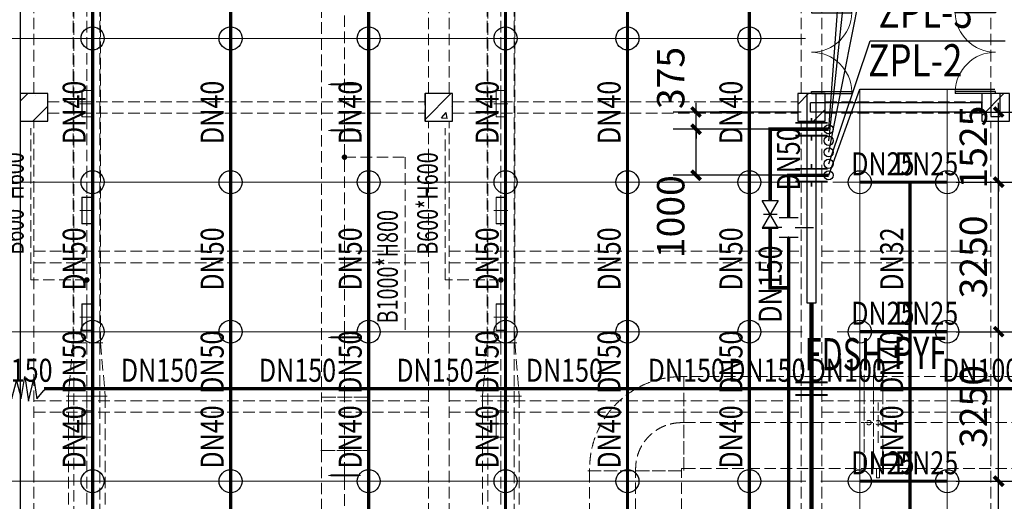
# Model space of a CAD drawing. Units: millimetres. Extents: x -1878335 to 5146870, y -284286 to 2107906.
# Drawn here: x 3208544 to 3229943, y 372453 to 382923 of the extents above; entities that cross this region are included whole.
import ezdxf

# ---------------------------------------------------------------- set-up
doc = ezdxf.new("R2010")
doc.units = ezdxf.units.MM
doc.header["$LTSCALE"] = 1000
for name, pattern in [('ACAD_ISO02W100', [15, 12, -3]), ('CENTER2', [1.1400000000000001, 0.75, -0.13, 0.13, -0.13]), ('DASH', [0.35, 0.25, -0.1]), ('DOTE', [2.4200000000000004, 2, -0.2, 0.02, -0.2]), ('线型3', [750, 500, -250])]:
    doc.linetypes.add(name, pattern=pattern)
for name, color, linetype, lineweight in [('BEAM-DASH', 4, '线型3', 25), ('COLU', 7, 'Continuous', 40), ('DOTE', 8, 'DOTE', 9)]:
    doc.layers.add(name, color=color, linetype=linetype, lineweight=lineweight)
for name, color, linetype in [('DIM_LEAD', 3, 'Continuous'), ('DIM_喷淋', 3, 'Continuous'), ('DIM_废水', 3, 'Continuous'), ('DIM_通气', 3, 'Continuous'), ('DOOR_FIRE', 4, 'Continuous'), ('DUCT-回风中心线', 5, 'CENTER2'), ('DUCT-回风法兰', 2, 'Continuous'), ('DUCT-回风管', 4, 'Continuous'), ('DUCT-回风管端线', 2, 'Continuous'), ('DUCT-排烟中心线', 5, 'CENTER2'), ('DUCT-排烟法兰', 4, 'Continuous'), ('DUCT-排烟管', 2, 'Continuous'), ('DUCT-排烟管端线', 4, 'Continuous'), ('DUCT-送风中心线', 5, 'CENTER2'), ('DUCT-送风法兰', 2, 'Continuous'), ('DUCT-送风管', 6, 'Continuous'), ('DUCT-送风管端线', 2, 'Continuous'), ('EQUIP_喷头', 7, 'Continuous'), ('H-风口标注', 3, 'Continuous'), ('JY', 7, 'Continuous'), ('JYHF', 4, 'ACAD_ISO02W100'), ('JYSF', 6, 'Continuous'), ('PIPE-喷淋', 6, 'Continuous'), ('PIPE-废水', 31, 'DASH'), ('TEXT_喷淋', 7, 'Continuous'), ('TEXT_废水', 7, 'Continuous'), ('TH_TEXT', 7, 'Continuous'), ('VALVE_喷淋', 7, 'Continuous'), ('VALVE_废水', 7, 'Continuous'), ('VPIPE-喷淋', 6, 'Continuous'), ('VPIPE-废水', 31, 'Continuous'), ('VPIPE-通气', 3, 'Continuous'), ('WALL', 7, 'Continuous'), ('屋面', 133, 'Continuous')]:
    doc.layers.add(name, color=color, linetype=linetype)
doc.layers.add('喷淋定线', color=1, linetype='Continuous', lineweight=5, plot=False)
doc.styles.add('_TCH_DIM', font='SIMPLEX', dxfattribs={"bigfont": 'GBCBIG'})
doc.styles.add('_TCH_DIM_T3', font='SIMPLEX', dxfattribs={"width": 0.7058823529411765, "bigfont": 'GBCBIG'})
doc.styles.add('_TWT_PIPEDN', font='SIMPLEX', dxfattribs={"width": 0.8, "height": 2.5, "bigfont": 'HZTXT'})
doc.styles.add('_TWT_SERIAL', font='SIMPLEX', dxfattribs={"width": 0.8, "height": 3.5, "bigfont": 'HZTXT'})
doc.styles.add('WZ', font='tssdeng.shx', dxfattribs={"width": 0.4, "bigfont": '@gbcbig.shx'})
doc.dimstyles.new('_TWT_ARCH&&200', dxfattribs={"dimtxt": 595, "dimasz": 200, "dimexe": 500, "dimexo": 600, "dimgap": 252.5, "dimtad": 1, "dimdec": 0, "dimzin": 0, "dimdsep": 46, "dimtxsty": '_TCH_DIM_T3', "dimblk": 'ARCHTICK', "dimcen": 0.09, "dimclrt": 7, "dimazin": 2, "dimtfac": 1, "dimtdec": 0, "dimtix": 1, "dimtmove": 2, "dimatfit": 3, "dimfxl": 200, "dimtolj": 1, "dimtzin": 0, "dimarcsym": 0})

# ---------------------------------------------------------------- blocks, each defined once
blk = doc.blocks.new('2flt0926')
at = {"layer": 'BEAM-DASH', "color": 8, "linetype": 'DASH', "lineweight": 5}
for p, q in [((1041193.438588959, -1574315.994107469), (1041193.446401459, -1563115.994107469)), ((1041493.438588959, -1574315.994107469), (1041493.446401459, -1563115.994107469)), ((1050068.438588959, -1574315.998013719), (1050068.446401459, -1563116.001919969)), ((1050518.438588959, -1574315.998013719), (1050518.446401459, -1563116.001919969)), ((1058168.438588959, -1574316.001919969), (1058168.446401459, -1563116.001919969)), ((1058618.438588959, -1574316.001919969), (1058618.446401459, -1563116.001919969)), ((1062293.438588959, -1574316.005826219), (1062293.446401459, -1563116.005826219)), ((1041793.438588959, -1574490.994107469), (1049993.438588959, -1574490.998013719)), ((1050593.438588959, -1574490.998013719), (1058093.438588959, -1574491.001919969)), ((1058693.438588959, -1574491.001919969), (1062093.438588959, -1574491.005826219)), ((1041793.438588959, -1574740.994107469), (1049993.438588959, -1574740.998013719)), ((1050593.438588959, -1574740.998013719), (1058093.438588959, -1574741.001919969)), ((1058693.438588959, -1574741.001919969), (1062093.438588959, -1574741.005826219)), ((1041193.430776459, -1587315.994107469), (1041193.438588959, -1574915.994107469)), ((1041493.430776459, -1587315.994107469), (1041493.438588959, -1574915.994107469)), ((1050068.430776459, -1587315.998013719), (1050068.438588959, -1574915.998013719)), ((1050518.430776459, -1587315.998013719), (1050518.438588959, -1574915.998013719)), ((1058168.415151459, -1587316.053677781), (1058168.438588959, -1574916.001919969)), ((1058618.415151459, -1587316.053677781), (1058618.438588959, -1574916.001919969)), ((1062293.415151459, -1587316.046841844), (1062293.438588959, -1574916.005826219)), ((1041493.430776459, -1577740.994107469), (1050068.430776459, -1577740.998013719)), ((1050518.430776459, -1577740.998013719), (1058168.430776459, -1577741.001919969)), ((1058618.430776459, -1577741.001919969), (1062293.438588959, -1577741.005826219)), ((1041493.430776459, -1577990.994107469), (1050068.430776459, -1577990.998013719)), ((1050518.430776459, -1577990.998013719), (1058168.430776459, -1577991.001919969)), ((1058618.430776459, -1577991.001919969), (1062293.438588959, -1577991.005826219)), ((1041493.430776459, -1580990.994107469), (1050068.430776459, -1580990.998013719)), ((1050518.430776459, -1580990.998013719), (1058168.430776459, -1580991.001919969)), ((1058618.430776459, -1580991.001919969), (1062293.430776459, -1580991.005826219)), ((1041493.430776459, -1581240.994107469), (1050068.430776459, -1581240.998013719)), ((1050518.430776459, -1581240.998013719), (1058168.430776459, -1581241.001919969)), ((1058618.430776459, -1581241.001919969), (1062293.430776459, -1581241.005826219))]:
    blk.add_line(p, q, dxfattribs=at)
for points in [[(1041793.438588959, -1574915.994107469), (1041793.438588959, -1574315.994107469), (1041193.438588959, -1574315.994107469), (1041193.438588959, -1574915.994107469)], [(1050593.438588959, -1574915.998013719), (1050593.438588959, -1574315.998013719), (1049993.438588959, -1574315.998013719), (1049993.438588959, -1574915.998013719)], [(1058693.438588959, -1574916.001919969), (1058693.438588959, -1574316.001919969), (1058093.438588959, -1574316.001919969), (1058093.438588959, -1574916.001919969)], [(1062693.438588959, -1574916.005826219), (1062693.438588959, -1574316.005826219), (1062093.438588959, -1574316.005826219), (1062093.438588959, -1574916.005826219)]]:
    blk.add_lwpolyline(points, close=True, dxfattribs=at)
blk = doc.blocks.new('2fntfg')
at = {"color": 8, "linetype": 'DASH', "lineweight": 5}
for p, q in [((4300546.834817525, 657447.3807474351, 2500), (4300546.834817525, 659447.3807474351, 2500)), ((4300746.834817525, 659447.3807474351, 2500), (4300546.834817525, 659447.3807474351, 2500)), ((4300746.834817525, 657447.3807474351, 2500), (4300746.834817525, 659447.3807474351, 2500)), ((4300747.034817525, 657447.3807474351, 2500), (4300747.034817525, 659447.3807474351, 2500)), ((4300947.034817525, 659447.3807474351, 2500), (4300747.034817525, 659447.3807474351, 2500)), ((4300947.034817525, 657447.3807474351, 2500), (4300947.034817525, 659447.3807474351, 2500)), ((4300847.034817525, 658009.8807474351, 2500), (4300847.034817525, 658884.8807474351, 2500)), ((4300559.334817525, 658447.3807474351, 2500), (4300734.334817525, 658447.3807474351, 2500)), ((4300546.834817525, 657447.3807474351, 2500), (4300746.834817525, 657447.3807474351, 2500)), ((4300747.034817525, 657447.3807474351, 2500), (4300947.034817525, 657447.3807474351, 2500)), ((4300813.834817525, 657247.3807474351, 2500), (4300813.834817525, 657447.3807474351, 2500)), ((4300880.234817525, 657447.3807474351, 2500), (4300880.234817525, 657247.3807474351, 2500)), ((4300880.234817525, 657247.3807474351, 2500), (4300813.834817525, 657247.3807474351, 2500))]:
    blk.add_line(p, q, dxfattribs=at)
for centre in [(4300646.834817525, 658447.3807474351, 2500), (4300847.034817525, 658447.3807474351, 2500)]:
    blk.add_ellipse(centre, major_axis=(-35.35533905938961, 35.35533905938963), ratio=0.9999999999964788, start_param=3.926990816989002, end_param=10.21017612416859, dxfattribs=at)
at = {"layer": 'DUCT-排烟中心线', "color": 8, "linetype": 'DASH', "lineweight": 5}
for p, q in [((4296578.484640583, 658447.3807474351), (4296628.484640583, 658447.3807474351)), ((4296628.684640584, 658447.3807474351), (4300546.634817525, 658447.3807474351)), ((4300947.234817525, 658447.3807474351), (4306997.309306973, 658447.3807474351)), ((4295578.484640583, 657397.3807474351), (4295578.484640583, 657447.3807474351)), ((4295578.484640583, 649199.5950611399), (4295578.484640583, 657397.1807474352))]:
    blk.add_line(p, q, dxfattribs=at)
blk.add_arc((4296578.484640583, 657447.3807474351), 1000, 90, 180, dxfattribs=at)
at = {"layer": 'DUCT-排烟法兰', "color": 8, "linetype": 'DASH', "lineweight": 5}
for p, q in [((4296628.584640583, 657407.3807474351), (4296628.584640583, 659487.3807474351)), ((4300546.734817525, 659487.3807474351), (4300546.734817525, 657407.3807474351)), ((4300746.934817526, 659487.3807474351), (4300746.934817526, 657407.3807474351)), ((4300947.134817525, 659487.3807474351), (4300947.134817525, 657407.3807474351)), ((4294538.484640583, 657397.2807474352), (4296618.484640583, 657397.2807474352))]:
    blk.add_line(p, q, dxfattribs=at)
at = {"layer": 'DUCT-排烟管', "color": 8, "linetype": 'DASH', "lineweight": 5}
for p, q in [((4296578.484640583, 659447.3807474351), (4296628.484640583, 659447.3807474351)), ((4300546.634817525, 659447.3807474351), (4296628.684640584, 659447.3807474351)), ((4306997.309306973, 659447.3807474351), (4300947.234817525, 659447.3807474351)), ((4294578.484640583, 657397.3807474351), (4294578.484640583, 657447.3807474351)), ((4294578.484640583, 657397.1807474352), (4294578.484640583, 649199.5950611399)), ((4296628.484640583, 657447.3807474351), (4296578.484640583, 657447.3807474351)), ((4296578.484640583, 657447.3807474351), (4296578.484640583, 657397.3807474351)), ((4296578.484640583, 649199.5950611399), (4296578.484640583, 657397.1807474352)), ((4296628.684640584, 657447.3807474351), (4300546.634817525, 657447.3807474351)), ((4300947.234817525, 657447.3807474351), (4306997.309306973, 657447.3807474351))]:
    blk.add_line(p, q, dxfattribs=at)
blk.add_arc((4296578.484640583, 657447.3807474351), 1999.999999999884, 90, 180, dxfattribs=at)
at = {"layer": 'DUCT-排烟管端线', "color": 8, "linetype": 'DASH', "lineweight": 5}
for p, q in [((4296628.484640583, 659447.3807474351), (4296628.484640583, 657447.3807474351)), ((4296628.684640584, 659447.3807474351), (4296628.684640584, 657447.3807474351)), ((4300546.634817525, 657447.3807474351), (4300546.634817525, 659447.3807474351)), ((4300546.834817525, 659447.3807474351), (4300546.834817525, 657447.3807474351)), ((4300746.834817525, 659447.3807474351), (4300746.834817525, 657447.3807474351)), ((4300747.034817525, 659447.3807474351), (4300747.034817525, 657447.3807474351)), ((4300947.034817525, 659447.3807474351), (4300947.034817525, 657447.3807474351)), ((4300947.234817525, 659447.3807474351), (4300947.234817525, 657447.3807474351)), ((4294578.484640583, 657397.3807474351), (4296578.484640583, 657397.3807474351)), ((4296578.484640583, 657397.1807474352), (4294578.484640583, 657397.1807474352))]:
    blk.add_line(p, q, dxfattribs=at)
at = {"layer": 'H-风口标注', "color": 8, "linetype": 'DASH', "lineweight": 5, "style": 'WZ', "width": 0.7}
for s, p in [('FDSH', (4299248.998192133, 659583.6469129189)), ('PYF', (4301184.252448391, 659615.9969894034))]:
    blk.add_text(s, height=700, dxfattribs=at).set_placement(p)
blk = doc.blocks.new('$DorLib2D$00000002')
for p, q in [((-0.5, -5.684341886080802e-17), (-0.5000000000000007, 0.4875)), ((-0.4750000000000007, 0.4875), (-0.5000000000000007, 0.4875)), ((-0.475, -2.842170943040401e-17), (-0.4750000000000007, 0.4875)), ((0.475, -2.842170943040401e-17), (0.4750000000000007, 0.4875)), ((0.4750000000000007, 0.4875), (0.5000000000000007, 0.4875)), ((0.5, -5.684341886080802e-17), (0.5000000000000007, 0.4875)), ((-0.5, -5.684341886080802e-17), (-0.475, -2.842170943040401e-17)), ((0.5, -5.684341886080802e-17), (0.475, -2.842170943040401e-17))]:
    blk.add_line(p, q)
at = {"lineweight": 13}
for centre, start, end in [((-0.4875, -4.263256414560601e-17), 0, 88.53071641864632), ((0.4875, -4.263256414560601e-17), 91.4692835813537, 180)]:
    blk.add_arc(centre, 0.4875, start, end, dxfattribs=at)
blk = doc.blocks.new('$DorLib2D$00000213')
at = {"color": 0, "linetype": 'DASH', "const_width": 0.02}
blk.add_lwpolyline([(0.5, 3.552713678800501e-15), (-0.5, 3.552713678800501e-15)], dxfattribs=at)
blk = doc.blocks.new('2fdt1023')
at = {"ltscale": 2}
for p, q in [((5086867.984752081, 665432.1072768564), (5087035.46473554, 665599.5872603143)), ((5087202.779237065, 665564.3602598187), (5087202.779237065, 665564.3602598187)), ((5095667.984752081, 665039.719121431), (5096227.848984716, 665599.5833540657)), ((5103767.984752081, 665361.5445283796), (5104006.019671516, 665599.5794478147)), ((5104310.053057314, 665539.0050834466), (5104310.053057314, 665539.0050834466)), ((5107767.984752081, 665118.9038412604), (5108248.656452386, 665599.5755415652)), ((5087142.571516726, 664999.5872603143), (5087467.984752081, 665325.0004956699)), ((5096235.478217192, 665314.4258395516), (5096235.478217192, 665314.4258395516)), ((5107789.421479791, 665396.4195261002), (5107789.421479791, 665396.4195261002)), ((5095673.768248918, 665271.4941765155), (5095673.768248918, 665271.4941765155)), ((5096029.836169817, 665076.1222853484), (5096126.254311271, 665191.0289518163)), ((5096149.889548384, 665061.4500140427), (5096126.764424682, 665186.8153838173)), ((5104113.126452703, 664999.5794478147), (5104367.984752081, 665254.4377471926)), ((5107934.683397256, 665135.026048867), (5107934.683397256, 665135.026048867)), ((5108018.431500623, 665114.5928383654), (5108018.431500623, 665114.5928383654)), ((5096029.836796358, 665076.1237323201), (5096149.38016013, 665065.6650431905)), ((5103825.836189535, 665055.5305416596), (5103825.836189535, 665055.5305416596))]:
    blk.add_line(p, q, dxfattribs=at)
at = {"layer": 'COLU', "color": 6, "lineweight": -3}
for points in [[(5087467.984752081, 664999.587260315), (5087467.984752081, 665599.587260315), (5086867.984752081, 665599.587260315), (5086867.984752081, 664999.587260315)], [(5096267.984752081, 664999.583354065), (5096267.984752081, 665599.583354065), (5095667.984752081, 665599.583354065), (5095667.984752081, 664999.583354065)], [(5104367.984752081, 664999.579447815), (5104367.984752081, 665599.579447815), (5103767.984752081, 665599.579447815), (5103767.984752081, 664999.579447815)], [(5108367.984752081, 664999.575541565), (5108367.984752081, 665599.575541565), (5107767.984752081, 665599.575541565), (5107767.984752081, 664999.575541565)]]:
    blk.add_lwpolyline(points, close=True, dxfattribs=at)
at = {"layer": 'WALL', "linetype": 'ByBlock'}
for p, q in [((5103967.953501714, 665599.5794470215), (5103967.953501713, 661049.5950604248)), ((5104167.953501725, 665599.5794470215), (5103967.953501714, 665599.5794470215)), ((5104167.953501725, 661049.5950604248), (5104167.953501725, 665599.5794470215)), ((5108167.95350172, 665599.5794476318), (5107967.953501732, 665599.5794476318)), ((5107967.953501732, 665599.5794476318), (5107967.953501719, 665099.5755414995)), ((5108167.953501719, 665099.5755414995), (5108167.95350172, 665599.5794476318)), ((5107767.984752081, 665399.5950728096), (5104042.627665146, 665399.5950728096)), ((5104042.627665146, 665199.5950728096), (5104042.627665146, 665399.5950728096)), ((5107767.984752081, 665199.5950728096), (5107767.984752081, 665399.5950728096)), ((5107767.984752081, 665199.5950728096), (5104042.627665146, 665199.5950728096)), ((5107967.953501719, 665099.5755414995), (5108167.953501719, 665099.5755414995)), ((5103967.953501713, 661049.5950604248), (5104167.953501725, 661049.5950604248))]:
    blk.add_line(p, q, dxfattribs=at)
at = {"layer": '屋面', "color": 7, "ltscale": 300}
blk.add_line((5086867.992564581, 677399.5950728096), (5086867.953502081, 614199.595072815), dxfattribs=at)
at = {"layer": 'DOOR_FIRE', "linetype": 'ByBlock', "zscale": 200, "rotation": 270}
for name, p, xscale, yscale in [('$DorLib2D$00000002', (5104067.953501719, 666499.5794473832), 1800, 1800), ('$DorLib2D$00000002', (5108067.953501719, 666499.5794473833), 1800, -1800), ('$DorLib2D$00000213', (5104067.953501719, 658799.5950603555), -4500, 4500)]:
    blk.add_blockref(name, p, dxfattribs=dict(at, xscale=xscale, yscale=yscale))
blk = doc.blocks.new('环境送风口-570-205-P')
at = {"layer": 'JYSF', "color": 8, "linetype": 'DASH', "lineweight": 5, "ltscale": 10}
for p, q in [((-335, 0), (335, 0)), ((0, 152.5), (0, -152.5))]:
    blk.add_line(p, q, dxfattribs=at)
for points in [[(-287.5, 105), (287.5, 105), (287.5, -105), (-287.5, -105)], [(-285, 102.5), (285, 102.5), (285, -102.5), (-285, -102.5)]]:
    blk.add_lwpolyline(points, close=True, dxfattribs=at)
blk = doc.blocks.new('*U190')
at = {"layer": 'JYSF', "rotation": 90}
blk.add_blockref('环境送风口-570-205-P', (0, 0), dxfattribs=at)
blk = doc.blocks.new('*U189')
at = {"layer": 'JYSF', "color": 0, "linetype": 'ByBlock', "lineweight": -2, "transparency": 16777216}
for p in [(2.699121545320767e-12, 44080), (2.557062516619674e-12, 41760), (2.415003487918581e-12, 39440), (2.272944459217488e-12, 37120)]:
    blk.add_blockref('*U190', p, dxfattribs=at)
blk = doc.blocks.new('*U192')
at = {"layer": 'JYSF', "rotation": 90}
blk.add_blockref('环境送风口-570-205-P', (0, 0), dxfattribs=at)
blk = doc.blocks.new('*U191')
at = {"layer": 'JYSF', "color": 0, "linetype": 'ByBlock', "lineweight": -2, "transparency": 16777216}
for p in [(2.699121545320767e-12, 44080), (2.557062516619674e-12, 41760), (2.415003487918581e-12, 39440), (2.272944459217488e-12, 37120)]:
    blk.add_blockref('*U192', p, dxfattribs=at)
blk = doc.blocks.new('2fsffg1025')
at = {"layer": 'DIM_LEAD', "color": 8, "linetype": 'DASH', "lineweight": 5}
for p, q in [((1038070.897208655, -192546.4723264854), (1038070.897208655, -189246.0805664725)), ((1047070.897208655, -192546.4723264854), (1047070.897208655, -189246.0805664725)), ((1039286.108306318, -192546.4723264854), (1038070.897208655, -192546.4723264854)), ((1048286.108306318, -192546.4723264854), (1047070.897208655, -192546.4723264854))]:
    blk.add_line(p, q, dxfattribs=at)
at = {"layer": 'DIM_LEAD', "color": 8, "linetype": 'DASH', "lineweight": 5, "const_width": 60}
for points in [[(1039286.108306318, -192516.4723264854, 1), (1039286.108306318, -192576.4723264854, 1)], [(1048286.108306318, -192516.4723264853, 1), (1048286.108306318, -192576.4723264853, 1)]]:
    blk.add_lwpolyline(points, format="xyb", close=True, dxfattribs=at)
at = {"layer": 'DUCT-送风中心线', "color": 8, "linetype": 'DASH', "lineweight": 5}
for p, q in [((1039286.108306318, -183416.0805664727), (1039286.108306318, -193916.080566473)), ((1048286.108306318, -183416.0805664727), (1048286.108306318, -193916.0805664729)), ((1039286.108306318, -193916.280566473), (1039286.108306318, -195076.280566473)), ((1048286.108306318, -193916.2805664729), (1048286.108306318, -195076.2805664729)), ((1039286.108306318, -195076.480566473), (1039286.108306318, -207926.0805664728)), ((1048286.108306318, -195076.480566473), (1048286.108306318, -207926.0805664728))]:
    blk.add_line(p, q, dxfattribs=at)
at = {"layer": 'DUCT-送风法兰', "color": 8, "linetype": 'DASH', "lineweight": 5}
for p, q in [((1039631.108306318, -193916.180566473), (1038941.108306318, -193916.180566473)), ((1048631.108306318, -193916.1805664729), (1047941.108306318, -193916.1805664729)), ((1038841.108306318, -195076.380566473), (1039731.108306318, -195076.380566473)), ((1047841.108306318, -195076.3805664729), (1048731.108306318, -195076.3805664729))]:
    blk.add_line(p, q, dxfattribs=at)
at = {"layer": 'DUCT-送风管', "color": 8, "linetype": 'DASH', "lineweight": 5}
for p, q in [((1038986.108306318, -183416.0805664727), (1038986.108306318, -193916.080566473)), ((1039586.108306318, -193916.080566473), (1039586.108306318, -183416.0805664727)), ((1047986.108306318, -183416.0805664727), (1047986.108306318, -193916.0805664729)), ((1048586.108306318, -193916.0805664729), (1048586.108306318, -183416.0805664727)), ((1038986.108306318, -193916.280566473), (1038886.108306318, -195076.280566473)), ((1039586.108306318, -193916.280566473), (1039686.108306318, -195076.280566473)), ((1047986.108306318, -193916.2805664729), (1047886.108306318, -195076.2805664729)), ((1048586.108306318, -193916.2805664729), (1048686.108306318, -195076.2805664729)), ((1038886.108306318, -195076.480566473), (1038886.108306318, -207926.0805664728)), ((1039686.108306318, -207926.0805664728), (1039686.108306318, -195076.480566473)), ((1047886.108306318, -195076.480566473), (1047886.108306318, -207926.0805664728)), ((1048686.108306318, -207926.0805664728), (1048686.108306318, -195076.480566473))]:
    blk.add_line(p, q, dxfattribs=at)
at = {"layer": 'DUCT-送风管端线', "color": 8, "linetype": 'DASH', "lineweight": 5}
for p, q in [((1038986.108306318, -193916.080566473), (1039586.108306318, -193916.080566473)), ((1039586.108306318, -193916.280566473), (1038986.108306318, -193916.280566473)), ((1047986.108306318, -193916.0805664729), (1048586.108306318, -193916.0805664729)), ((1048586.108306318, -193916.2805664729), (1047986.108306318, -193916.2805664729)), ((1038886.108306318, -195076.280566473), (1039686.108306318, -195076.280566473)), ((1039686.108306318, -195076.480566473), (1038886.108306318, -195076.480566473)), ((1047886.108306318, -195076.2805664729), (1048686.108306318, -195076.2805664729)), ((1048686.108306318, -195076.480566473), (1047886.108306318, -195076.480566473))]:
    blk.add_line(p, q, dxfattribs=at)
at = {"layer": 'JYSF', "color": 8, "linetype": 'DASH', "lineweight": 5, "elevation": 4400}
for points in [[(1039001.108306318, -183416.0805664727), (1039571.108306318, -183416.0805664727), (1039571.108306318, -233416.0805662936), (1039001.108306318, -233416.0805662936)], [(1048001.108306318, -183416.0805664727), (1048571.108306318, -183416.0805664727), (1048571.108306318, -233416.0805662936), (1048001.108306318, -233416.0805662936)]]:
    blk.add_lwpolyline(points, close=True, dxfattribs=at)
at = {"layer": 'JYSF', "color": 8, "linetype": 'DASH', "lineweight": 5}
for name, p in [('*U189', (1039286.108306318, -232796.4343324682, 4400)), ('*U191', (1048286.108306318, -232796.4343324682, 4400))]:
    blk.add_blockref(name, p, dxfattribs=at)
at = {"layer": 'DIM_LEAD', "color": 8, "linetype": 'DASH', "lineweight": 5, "style": '_TCH_DIM', "width": 0.7058823529411765}
for p in [(1037913.397208655, -191998.5805664725), (1046913.397208655, -191998.5805664725)]:
    blk.add_text('B600*H600', height=446.25, rotation=90, dxfattribs=at).set_placement(p)
blk = doc.blocks.new('条缝型回风口-600-23-P')
at = {"layer": 'JYHF', "color": 8, "linetype": 'DASH', "lineweight": 5, "ltscale": 10}
for p, q in [((-350, 0), (350, 0)), ((0, 125), (0, -125))]:
    blk.add_line(p, q, dxfattribs=at)
blk.add_lwpolyline([(-300, 11.5), (300, 11.5), (300, -11.5), (-300, -11.5)], close=True, dxfattribs=at)
blk = doc.blocks.new('2fhffg1025')
at = {"layer": 'DIM_LEAD', "color": 8, "linetype": 'DASH', "lineweight": 5}
for p, q in [((1304086.108306318, -189878.3932195588), (1305402.645878901, -189878.3932195588)), ((1305402.645878901, -189878.3932195588), (1305402.645878901, -193649.1643037978))]:
    blk.add_line(p, q, dxfattribs=at)
at = {"layer": 'DIM_LEAD', "color": 8, "linetype": 'DASH', "lineweight": 5, "const_width": 60}
blk.add_lwpolyline([(1304086.108306318, -189908.3932195588, 1), (1304086.108306318, -189848.3932195588, 1)], format="xyb", close=True, dxfattribs=at)
at = {"layer": 'DUCT-回风中心线', "color": 8, "linetype": 'DASH', "lineweight": 5}
for p, q in [((1304086.108306318, -195095.6805664726), (1304086.108306318, -179946.2805664727)), ((1304086.108306318, -196255.8805664727), (1304086.108306318, -195095.8805664727)), ((1304086.108306318, -207255.6805664726), (1304086.108306318, -196256.0805664727))]:
    blk.add_line(p, q, dxfattribs=at)
at = {"layer": 'DUCT-回风法兰', "color": 8, "linetype": 'DASH', "lineweight": 5}
for p, q in [((1304601.108306318, -195095.7805664726), (1303571.108306318, -195095.7805664726)), ((1303571.108306318, -196255.9805664727), (1304601.108306318, -196255.9805664727))]:
    blk.add_line(p, q, dxfattribs=at)
at = {"layer": 'DUCT-回风管', "color": 8, "linetype": 'DASH', "lineweight": 5}
for p, q in [((1303586.108306318, -179946.2805664727), (1303586.108306318, -195095.6805664726)), ((1304586.108306318, -195095.6805664726), (1304586.108306318, -179946.2805664727)), ((1303586.108306318, -196255.8805664727), (1303586.108306318, -195095.8805664727)), ((1304586.108306318, -196255.8805664727), (1304586.108306318, -195095.8805664727)), ((1303586.108306318, -196256.0805664727), (1303586.108306318, -207255.6805664726)), ((1304586.108306318, -207255.6805664726), (1304586.108306318, -196256.0805664727))]:
    blk.add_line(p, q, dxfattribs=at)
at = {"layer": 'DUCT-回风管端线', "color": 8, "linetype": 'DASH', "lineweight": 5}
for p, q in [((1303586.108306318, -195095.6805664726), (1304586.108306318, -195095.6805664726)), ((1304586.108306318, -195095.8805664727), (1303586.108306318, -195095.8805664727)), ((1303586.108306318, -196255.8805664727), (1304586.108306318, -196255.8805664727)), ((1304586.108306318, -196256.0805664727), (1303586.108306318, -196256.0805664727))]:
    blk.add_line(p, q, dxfattribs=at)
at = {"layer": 'JY', "color": 8, "linetype": 'DASH', "lineweight": 5, "xscale": -1}
for p in [(1304086.108306318, -188296.4936884812), (1304086.108306318, -189296.4936884812), (1304086.108306318, -193796.4936884812), (1304086.108306318, -196796.4936884812)]:
    blk.add_blockref('条缝型回风口-600-23-P', p, dxfattribs=at)
at = {"layer": 'DIM_LEAD', "color": 8, "linetype": 'DASH', "lineweight": 5, "style": '_TCH_DIM', "width": 0.7058823529411765}
blk.add_text('B1000*H800', height=446.25, rotation=90, dxfattribs=at).set_placement((1305245.145878901, -193491.6643037978))
blk = doc.blocks.new('_ArchTick')
at = {"color": 0, "linetype": 'ByBlock', "const_width": 0.4}
blk.add_lwpolyline([(-0.5, -0.5), (0.5, 0.5)], dxfattribs=at)
blk = doc.blocks.new('*D1020')
at = {"layer": 'Defpoints', "color": 0, "transparency": 16777216}
for p in [(3223242.997644121, 380540.8218742538), (3226126.247381268, 380540.8218742538), (3226126.247381268, 379540.6832308529)]:
    blk.add_point(p, dxfattribs=at)
at = {"layer": 'DIM_喷淋', "color": 0, "lineweight": -2, "transparency": 16777216}
for p, q in [((3225526.247381268, 380540.8218742538), (3222742.997644121, 380540.8218742538)), ((3223242.997644121, 379540.6832308529), (3223242.997644121, 380540.8218742538)), ((3225526.247381268, 379540.6832308529), (3222742.997644121, 379540.6832308529))]:
    blk.add_line(p, q, dxfattribs=at)
at = {"layer": 'DIM_喷淋', "color": 0, "lineweight": -2, "transparency": 16777216, "xscale": 200, "yscale": 200, "zscale": 200}
for p, rotation in [((3223242.997644121, 380540.8218742538), 90), ((3223242.997644121, 379540.6832308529), 270)]:
    blk.add_blockref('_ArchTick', p, dxfattribs=dict(at, rotation=rotation))
at = {"layer": 'DIM_喷淋', "color": 7, "transparency": 16777216, "insert": (3222692.99764412, 378640.6832308545), "char_height": 595, "attachment_point": 5, "rotation": 90, "style": '_TCH_DIM_T3'}
blk.add_mtext('\\A1;1000', dxfattribs=at)
blk = doc.blocks.new('*D1021')
at = {"layer": 'Defpoints', "color": 0, "transparency": 16777216}
for p in [(3223242.997644121, 380915.7590775644), (3226126.247381268, 380915.7590775644), (3226126.247381268, 380540.8218742551)]:
    blk.add_point(p, dxfattribs=at)
at = {"layer": 'DIM_喷淋', "color": 0, "lineweight": -2, "transparency": 16777216}
for p, q in [((3225526.247381268, 380915.7590775644), (3222742.997644121, 380915.7590775644)), ((3223242.997644121, 380915.7590775644), (3223242.997644121, 381115.7590775644)), ((3223242.997644121, 380540.8218742551), (3223242.997644121, 380915.7590775644)), ((3225526.247381268, 380540.8218742551), (3222742.997644121, 380540.8218742551)), ((3223242.997644121, 380540.8218742551), (3223242.997644121, 380340.8218742551))]:
    blk.add_line(p, q, dxfattribs=at)
at = {"layer": 'DIM_喷淋', "color": 0, "lineweight": -2, "transparency": 16777216, "xscale": 200, "yscale": 200, "zscale": 200}
for p, rotation in [((3223242.997644121, 380915.7590775644), 270), ((3223242.997644121, 380540.8218742551), 90)]:
    blk.add_blockref('_ArchTick', p, dxfattribs=dict(at, rotation=rotation))
at = {"layer": 'DIM_喷淋', "color": 7, "transparency": 16777216, "insert": (3222692.997644121, 381655.7590775646), "char_height": 595, "attachment_point": 5, "rotation": 90, "style": '_TCH_DIM_T3'}
blk.add_mtext('\\A1;375', dxfattribs=at)
blk = doc.blocks.new('*D1029')
at = {"layer": 'Defpoints', "color": 0, "transparency": 16777216}
for p in [(3228299.232986415, 372890.7663316608), (3229820.23217622, 372890.7663316608), (3228299.232986415, 369640.760440666)]:
    blk.add_point(p, dxfattribs=at)
at = {"layer": 'DIM_喷淋', "color": 0, "lineweight": -2, "transparency": 16777216}
for p, q in [((3228899.232986415, 372890.7663316608), (3230320.23217622, 372890.7663316608)), ((3229820.23217622, 369640.760440666), (3229820.23217622, 372890.7663316608)), ((3228899.232986415, 369640.760440666), (3230320.23217622, 369640.760440666))]:
    blk.add_line(p, q, dxfattribs=at)
at = {"layer": 'DIM_喷淋', "color": 0, "lineweight": -2, "transparency": 16777216, "xscale": 200, "yscale": 200, "zscale": 200}
for p, rotation in [((3229820.23217622, 372890.7663316608), 90), ((3229820.23217622, 369640.760440666), 270)]:
    blk.add_blockref('_ArchTick', p, dxfattribs=dict(at, rotation=rotation))
at = {"layer": 'DIM_喷淋', "color": 7, "transparency": 16777216, "insert": (3229270.23217622, 371265.7633861639), "char_height": 595, "attachment_point": 5, "rotation": 90, "style": '_TCH_DIM_T3'}
blk.add_mtext('\\A1;3250', dxfattribs=at)
blk = doc.blocks.new('*D1030')
at = {"layer": 'Defpoints', "color": 0, "transparency": 16777216}
for p in [(3228299.232986415, 376140.7590775626), (3229820.23217622, 376140.7590775626), (3228299.232986415, 372890.7663316608)]:
    blk.add_point(p, dxfattribs=at)
at = {"layer": 'DIM_喷淋', "color": 0, "lineweight": -2, "transparency": 16777216}
for p, q in [((3228899.232986415, 376140.7590775626), (3230320.23217622, 376140.7590775626)), ((3229820.23217622, 372890.7663316608), (3229820.23217622, 376140.7590775626)), ((3228899.232986415, 372890.7663316608), (3230320.23217622, 372890.7663316608))]:
    blk.add_line(p, q, dxfattribs=at)
at = {"layer": 'DIM_喷淋', "color": 0, "lineweight": -2, "transparency": 16777216, "xscale": 200, "yscale": 200, "zscale": 200}
for p, rotation in [((3229820.23217622, 376140.7590775626), 90), ((3229820.23217622, 372890.7663316608), 270)]:
    blk.add_blockref('_ArchTick', p, dxfattribs=dict(at, rotation=rotation))
at = {"layer": 'DIM_喷淋', "color": 7, "transparency": 16777216, "insert": (3229270.23217622, 374515.7627046122), "char_height": 595, "attachment_point": 5, "rotation": 90, "style": '_TCH_DIM_T3'}
blk.add_mtext('\\A1;3250', dxfattribs=at)
blk = doc.blocks.new('*D1031')
at = {"layer": 'Defpoints', "color": 0, "transparency": 16777216}
for p in [(3228299.232986415, 379390.7549383543), (3229820.23217622, 379390.7549383543), (3228299.232986415, 376140.7590775626)]:
    blk.add_point(p, dxfattribs=at)
at = {"layer": 'DIM_喷淋', "color": 0, "lineweight": -2, "transparency": 16777216}
for p, q in [((3228899.232986415, 379390.7549383543), (3230320.23217622, 379390.7549383543)), ((3229820.23217622, 376140.7590775626), (3229820.23217622, 379390.7549383543)), ((3228899.232986415, 376140.7590775626), (3230320.23217622, 376140.7590775626))]:
    blk.add_line(p, q, dxfattribs=at)
at = {"layer": 'DIM_喷淋', "color": 0, "lineweight": -2, "transparency": 16777216, "xscale": 200, "yscale": 200, "zscale": 200}
for p, rotation in [((3229820.23217622, 379390.7549383543), 90), ((3229820.23217622, 376140.7590775626), 270)]:
    blk.add_blockref('_ArchTick', p, dxfattribs=dict(at, rotation=rotation))
at = {"layer": 'DIM_喷淋', "color": 7, "transparency": 16777216, "insert": (3229270.23217622, 377765.7570079589), "char_height": 595, "attachment_point": 5, "rotation": 90, "style": '_TCH_DIM_T3'}
blk.add_mtext('\\A1;3250', dxfattribs=at)
blk = doc.blocks.new('*D1032')
at = {"layer": 'Defpoints', "color": 0, "transparency": 16777216}
for p in [(3228299.232986415, 380915.7590775634), (3229820.23217622, 380915.7590775634), (3228299.232986415, 379390.7549383543)]:
    blk.add_point(p, dxfattribs=at)
at = {"layer": 'DIM_喷淋', "color": 0, "lineweight": -2, "transparency": 16777216}
for p, q in [((3228899.232986415, 380915.7590775634), (3230320.23217622, 380915.7590775634)), ((3229820.23217622, 380915.7590775634), (3229820.23217622, 381115.7590775634)), ((3229820.23217622, 379390.7549383543), (3229820.23217622, 380915.7590775634)), ((3228899.232986415, 379390.7549383543), (3230320.23217622, 379390.7549383543)), ((3229820.23217622, 379390.7549383543), (3229820.23217622, 379190.7549383543))]:
    blk.add_line(p, q, dxfattribs=at)
at = {"layer": 'DIM_喷淋', "color": 0, "lineweight": -2, "transparency": 16777216, "xscale": 200, "yscale": 200, "zscale": 200}
for p, rotation in [((3229820.23217622, 380915.7590775634), 270), ((3229820.23217622, 379390.7549383543), 90)]:
    blk.add_blockref('_ArchTick', p, dxfattribs=dict(at, rotation=rotation))
at = {"layer": 'DIM_喷淋', "color": 7, "transparency": 16777216, "insert": (3229270.23217622, 380153.2570079594), "char_height": 595, "attachment_point": 5, "rotation": 90, "style": '_TCH_DIM_T3'}
blk.add_mtext('\\A1;1525', dxfattribs=at)
blk = doc.blocks.new('$VALVE$00000553')
at = {"const_width": 30}
for points in [[(0, 100), (0, 175)], [(0, 100), (-250, 100), (-250, 100)], [(0, 100), (250, 100), (250, 100)], [(-250, -100), (-250, -100), (0, -100)], [(250, -100), (250, -100), (0, -100)], [(0, -175), (0, -100)]]:
    blk.add_lwpolyline(points, dxfattribs=at)
blk = doc.blocks.new('$VALVE$00000458')
at = {"linetype": 'Continuous'}
for p, q in [((0, 60.49883028560907), (7.275957614183426e-12, 224.4570170780335)), ((-89.85658149399387, 86.19001778728489), (-89.85658149399387, -86.19001778728307)), ((89.85658149399387, 86.19001778728307), (89.85658149399387, -86.19001778728307)), ((0, -60.49883028560907), (0, -224.4570170780335))]:
    blk.add_line(p, q, dxfattribs=at)
for p in [(-89.85658149399387, 1.818989403545856e-12), (89.85658149399387, 0)]:
    blk.add_point(p)
blk = doc.blocks.new('$VALVE$00000296')
for points in [[(-125, 72.16878364870354), (-125, -72.16878364870354), (125, 72.16878364870354), (125, -72.16878364870354), (-125, 72.16878364870354)], [(0, 60.22559497023212), (0, -63.5535608260252)]]:
    blk.add_lwpolyline(points)
for p in [(-125, 0), (125, 0)]:
    blk.add_point(p)
blk = doc.blocks.new('$TwtSys$00000125')
blk.add_circle((0, 0, 1e-08), 1)
blk = doc.blocks.new('$VALVE$00000546')
for p, q in [((-370.9703174857568, -30.10104833715741), (-282.380402366005, 187.0847297361688)), ((-282.380402366005, 187.0847297361688), (-270.9246622724168, -152.6418385371289)), ((16.99262576251931, -152.6418385371289), (72.36109907722857, 191.4060396963541)), ((72.36109907722857, 191.4060396963541), (130.6574031590717, -191.4060396963541)), ((130.6574031590717, -191.4060396963541), (210.8465614822344, 153.7856819610097)), ((210.8465614822344, 153.7856819610097), (260.6149562375649, -155.692149513583)), ((-270.9246622724168, -152.6418385371289), (-182.7167159084056, 65.45419028033939)), ((-182.7167159084056, 65.45419028033939), (-126.9660182549414, -152.6418385371289)), ((-126.9660182549414, -152.6418385371289), (-54.92331166850636, 120.6137278996248)), ((-54.92331166850636, 120.6137278996248), (16.99262576251931, -152.6418385371289)), ((260.6149562375649, -155.692149513583), (370.9703174857568, -30.10104833715741))]:
    blk.add_line(p, q)
for p in [(-370.9703174857568, -30.10104833715741), (370.9703174857568, -30.10104833715741)]:
    blk.add_point(p)

msp = doc.modelspace()

# ---------------------------------------------------------------- hatches: boundary and pattern name
at = {"layer": 'PIPE-喷淋'}
for points in [[(3225255.28968991, 379540.6832310425), (3225255.28968992, 379575.6832308533), (3225220.289689878, 379575.6832308655)], [(3225255.28968991, 379540.6832310425), (3225220.28968992, 379540.6832308533), (3225220.289689878, 379575.6832308655)]]:
    msp.add_hatch(color=256, dxfattribs=at).paths.add_polyline_path(points)
at = {"layer": 'PIPE-废水'}
for points in [[(3224851.436020888, 380540.8218743069), (3224811.436022406, 380540.8109189763), (3224811.425064088, 380580.8218741149)], [(3224851.436020888, 380540.8218743069), (3224851.436020905, 380580.8218742545), (3224811.425064088, 380580.8218741149)], [(3224852.379293126, 377096.7388203259), (3224812.379294643, 377096.7278651507), (3224812.390246883, 377056.7388205732)], [(3224852.379293126, 377096.7388203259), (3224852.379293143, 377056.738820429), (3224812.390246883, 377056.7388205732)]]:
    msp.add_hatch(color=256, dxfattribs=at).paths.add_polyline_path(points)

# ---------------------------------------------------------------- linework, layer by layer
at = {"layer": 'DIM_喷淋'}
for p, q in [((3226126.247381268, 380040.6832308533), (3226837.692763138, 383619.6430202173)), ((3226126.247381268, 379790.6832308533), (3227030.51632638, 382466.198238383)), ((3227030.51632638, 382466.198238383), (3229964.79409101, 382466.198238383)), ((3226126.247381268, 379540.6832308533), (3226802.757281654, 381409.8039258103)), ((3226802.757281654, 381409.8039258103), (3229737.035046283, 381409.8039258103))]:
    msp.add_line(p, q, dxfattribs=at)
at = {"layer": 'DIM_废水'}
msp.add_line((3226126.408286547, 380540.8218742545), (3226874.686412016, 390614.8150270758), dxfattribs=at)
at = {"layer": 'DIM_通气'}
msp.add_line((3226126.247381628, 380290.7072594102), (3226958.207165657, 387930.2746192077), dxfattribs=at)
at = {"layer": 'PIPE-喷淋', "const_width": 70}
for points in [[(3210127.770138593, 385515.7125419526), (3210127.770138593, 382515.7126699864)], [(3213127.770138593, 385515.7125419526), (3213127.770138593, 382515.7126699864)], [(3216127.770138593, 385515.7125419525), (3216127.770138593, 382515.7126699863)], [(3219102.756171781, 385515.7125419526), (3219102.756171781, 382515.7126699864)], [(3221752.756171781, 385515.7125419526), (3221752.756171781, 382515.7126699864)], [(3224402.756171781, 385515.7125419526), (3224402.756171781, 382515.7126699864)], [(3210127.770138593, 382515.7126699864), (3210127.770138593, 379390.7590775625)], [(3213127.770138593, 382515.7126699864), (3213127.770138593, 379390.7590775625)], [(3216127.770138593, 382515.7126699863), (3216127.770138593, 379390.7590775624)], [(3219102.756171781, 382515.7126699864), (3219102.756171781, 379390.7590775625)], [(3221752.756171781, 382515.7126699864), (3221752.756171781, 379390.7590775625)], [(3224402.756171781, 382515.7126699864), (3224402.756171781, 379390.7590775625)], [(3210127.770138593, 379390.7590775625), (3210127.770138593, 376140.7590775626)], [(3213127.770138593, 379390.7590775625), (3213127.770138593, 376140.7590775626)], [(3216127.770138593, 379390.7590775624), (3216127.770138593, 376140.7590775625)], [(3219102.756171781, 379390.7590775625), (3219102.756171781, 376140.7590775626)], [(3221752.756171781, 379390.7590775625), (3221752.756171781, 376140.7590775626)], [(3224402.756171781, 379390.7590775625), (3224402.756171781, 376140.7590775626)], [(3210127.770138593, 376140.7590775626), (3210127.770138593, 374901.7302705487)], [(3213127.770138593, 376140.7590775626), (3213127.770138593, 374901.7302705487)], [(3216127.770138593, 376140.7590775625), (3216127.770138593, 374901.7302705486)], [(3219102.756171781, 376140.7590775626), (3219102.756171781, 374901.7302705487)], [(3221752.756171781, 376140.7590775626), (3221752.756171781, 374901.7302705487)], [(3224402.756171781, 376140.7590775626), (3224402.756171781, 374901.7302705487)], [(3210127.770138593, 374901.7302705487), (3210127.770138593, 372890.7589376685)], [(3213127.770138593, 374901.7302705487), (3213127.770138593, 372890.7589376685)], [(3216127.770138593, 374901.7302705486), (3216127.770138593, 372890.7589376684)], [(3219102.756171781, 374901.7302705487), (3219102.756171781, 372890.7589376685)], [(3221752.756171781, 374901.7302705487), (3221752.756171781, 372890.7589376685)], [(3224402.756171781, 374901.7302705487), (3224402.756171781, 372890.7589376685)], [(3210127.770138593, 372890.7589376685), (3210127.770138593, 369640.760440666)], [(3213127.770138593, 372890.7589376685), (3213127.770138593, 369640.760440666)], [(3216127.770138593, 372890.7589376684), (3216127.770138593, 369640.7604406659)], [(3219102.756171781, 372890.7589376685), (3219102.756171781, 369640.760440666)], [(3221752.756171781, 372890.7589376685), (3221752.756171781, 369640.760440666)], [(3224402.756171781, 372890.7589376685), (3224402.756171781, 369640.760440666)], [(3226802.739991596, 372890.7666828147), (3227895.717819746, 372890.7665355594)], [(3227895.717819746, 372890.7665355594), (3228702.727705501, 372890.7664268322)]]:
    msp.add_lwpolyline(points, dxfattribs=at)
at = {"layer": 'PIPE-喷淋', "ltscale": 2, "const_width": 70}
for points in [[(3226126.247381268, 379540.6832308533), (3225255.28968992, 379540.6832308533)], [(3225255.28968992, 379540.6832308533), (3225255.28968992, 378624.6973995559)], [(3226802.753183841, 379390.7579755778), (3227895.725075093, 379390.7557573053)], [(3227895.718981336, 376140.7590775626), (3227895.725075093, 379390.7559262509)], [(3227895.725075093, 379390.7557573053), (3228702.740897737, 379390.7541194031)], [(3225255.28968992, 378193.3858083847), (3225255.28968992, 374901.7302705487)], [(3226802.746587712, 376140.7590775626), (3227895.718981336, 376140.7590775626)], [(3227895.718538491, 374901.730270548), (3227895.718981336, 376140.7590775626)], [(3227895.718981336, 376140.7590775626), (3228702.734301616, 376140.7590775626)], [(3209072.102426792, 374901.7302705487), (3210127.770138593, 374901.7302705487)], [(3210127.770138593, 374901.7302705487), (3213127.770138593, 374901.7302705487)], [(3213127.770138593, 374901.7302705487), (3216127.770138593, 374901.7302705487)], [(3216127.770138593, 374901.7302705487), (3219102.756171781, 374901.7302705487)], [(3219102.756171781, 374901.7302705487), (3221752.756171781, 374901.7302705487)], [(3221752.756171781, 374901.7302705487), (3224402.756171781, 374901.7302705487)], [(3224402.756171781, 374901.7302705487), (3225255.28968992, 374901.7302705487)], [(3225255.28968992, 374901.7302705487), (3225255.28968992, 349004.6522019701)], [(3225255.28968992, 374901.7302705487), (3227895.716658152, 374901.7302705487)], [(3227895.716658152, 374901.7302705487), (3231052.756357136, 374901.7302705487)], [(3227895.717819746, 372890.7665355594), (3227895.718538491, 374901.730270548)], [(3227895.716658152, 369640.760440666), (3227895.717819746, 372890.7665355594)]]:
    msp.add_lwpolyline(points, dxfattribs=at)
at = {"layer": 'PIPE-废水', "ltscale": 2, "const_width": 80}
for points in [[(3224851.436020905, 380540.8218742545), (3224851.859743395, 378993.7229687719)], [(3226126.408286547, 380540.8218742545), (3224851.436020905, 380540.8218742545)], [(3224852.024072568, 378393.7229912753), (3224852.379293143, 377096.738820429)], [(3224852.379293143, 377096.738820429), (3225255.28968992, 377096.738820429)]]:
    msp.add_lwpolyline(points, dxfattribs=at)
at = {"layer": 'VPIPE-喷淋'}
for centre in [(3226126.247381268, 380040.6832308533), (3226126.247381268, 379790.6832308533), (3226126.247381268, 379540.6832308533)]:
    msp.add_circle(centre, 100, dxfattribs=at)
at = {"layer": 'VPIPE-废水'}
msp.add_circle((3226126.408286547, 380540.8218742545), 100, dxfattribs=at)
at = {"layer": 'VPIPE-通气'}
msp.add_circle((3226126.247381628, 380290.7072594102), 100, dxfattribs=at)
at = {"layer": '喷淋定线', "ltscale": 2}
for p, q in [((3210127.770138593, 329100.5229361505), (3210127.770138593, 394450.9859301952)), ((3213127.770138593, 329120.3233349473), (3213127.770138593, 394450.9859301952)), ((3216127.770138593, 329318.3814012549), (3216127.770138593, 394450.9859301952)), ((3219102.756171781, 329151.1632440356), (3219102.756171781, 394481.8258392834)), ((3221752.756171781, 329151.1632440356), (3221752.756171781, 394481.8258392834)), ((3224402.756171781, 329151.1632440356), (3224402.756171781, 394481.8258392834)), ((3136550.397769076, 382515.7123873363), (3225621.094899677, 382515.7482326131)), ((3226802.730350903, 368140.6706986561), (3226802.757281654, 381409.8039258103)), ((3228702.718064803, 368140.6687705689), (3228702.744995554, 381409.8019977231)), ((3225552.745072775, 379390.7590775625), (3134377.919996612, 379390.7590775625)), ((3226215.029303544, 379390.7590775625), (3261952.745067252, 379390.6920691987)), ((3225552.745072776, 376140.7590775626), (3134377.919996612, 376140.7590775626)), ((3226312.110052197, 376140.7590775626), (3256870.679801424, 376140.7590775626)), ((3225629.742599835, 372890.7589376685), (3134454.917523671, 372890.7589376685)), ((3225952.732879889, 372890.7667973349), (3261952.732879857, 372890.7619471092))]:
    msp.add_line(p, q, dxfattribs=at)

# ---------------------------------------------------------------- block references
at = {"layer": 'DOTE'}
msp.add_blockref('2fntfg', (-1073647.507116523, -284283.8359952462), dxfattribs=at)
at = {"layer": 'EQUIP_喷头', "xscale": 250, "yscale": 250, "zscale": 250}
for p, rotation in [((3210127.770138593, 382515.7126699864), 270), ((3213127.770138593, 382515.7126699864), 270), ((3216127.770138593, 382515.7126699863), 270), ((3219102.756171781, 382515.7126699864), 270), ((3221752.756171781, 382515.7126699864), 270), ((3224402.756171781, 382515.7126699864), 270), ((3210127.770138593, 379390.7590775625), 270), ((3213127.770138593, 379390.7590775625), 270), ((3216127.770138593, 379390.7590775624), 270), ((3219102.756171781, 379390.7590775625), 270), ((3221752.756171781, 379390.7590775625), 270), ((3224402.756171781, 379390.7590775625), 270), ((3226802.753183841, 379390.7579755778), 359.9998837137028), ((3228702.740897737, 379390.7541194031), 359.999883713699), ((3210127.770138593, 376140.7590775626), 270), ((3213127.770138593, 376140.7590775626), 270), ((3216127.770138593, 376140.7590775625), 270), ((3219102.756171781, 376140.7590775626), 270), ((3221752.756171781, 376140.7590775626), 270), ((3224402.756171781, 376140.7590775626), 270), ((3210127.770138593, 372890.7589376685), 270), ((3213127.770138593, 372890.7589376685), 270), ((3216127.770138593, 372890.7589376684), 270), ((3219102.756171781, 372890.7589376685), 270), ((3221752.756171781, 372890.7589376685), 270), ((3224402.756171781, 372890.7589376685), 270), ((3226802.739991596, 372890.7666828147), 359.9999922806252), ((3228702.727705501, 372890.7664268322), 359.9999922806252)]:
    msp.add_blockref('$TwtSys$00000125', p, dxfattribs=dict(at, rotation=rotation))
for p in [(3226802.746587712, 376140.7590775626), (3228702.734301609, 376140.7552213877)]:
    msp.add_blockref('$TwtSys$00000125', p, dxfattribs=at)
at = {"layer": 'PIPE-喷淋', "ltscale": 2}
msp.add_blockref('2flt0926', (2167359.309056396, 1955631.706310029), dxfattribs=at)
at = {"layer": 'TH_TEXT'}
for name, p in [('2fhffg1025', (1911516.651057789, 569811.8396439527)), ('2fsffg1025', (2170716.651057789, 569811.8396439527))]:
    msp.add_blockref(name, p, dxfattribs=at)
at = {"layer": 'VALVE_喷淋'}
for name, p, xscale, yscale, zscale, rotation in [('$VALVE$00000553', (3225752.759363743, 379540.6832308533), -1.4, -1.4, 1.4, 180), ('$VALVE$00000458', (3225255.28968992, 378409.0416039703), -2.4, -2.4, 2.4, 270)]:
    msp.add_blockref(name, p, dxfattribs=dict(at, xscale=xscale, yscale=yscale, zscale=zscale, rotation=rotation))
at = {"layer": 'VALVE_喷淋', "xscale": 1.4, "yscale": 1.4, "zscale": 1.4}
for name, p in [('$VALVE$00000546', (3208552.743982312, 374901.7302705487)), ('$VALVE$00000553', (3225752.759364105, 374901.7302705487))]:
    msp.add_blockref(name, p, dxfattribs=at)
at = {"layer": 'VALVE_废水'}
for name, p, xscale, yscale, zscale, rotation in [('$VALVE$00000553', (3225752.920269023, 380540.8218742545), -1.4, -1.4, 1.4, 180), ('$VALVE$00000296', (3224851.941907981, 378693.7229800236), -2.4, -2.4, 2.4, 270.0156922803411)]:
    msp.add_blockref(name, p, dxfattribs=dict(at, xscale=xscale, yscale=yscale, zscale=zscale, rotation=rotation))
at = {"layer": '屋面', "color": 1}
msp.add_blockref('2fdt1023', (-1878315.194137614, -284283.8359953291), dxfattribs=at)

# ---------------------------------------------------------------- texts
at = {"layer": 'DIM_喷淋', "color": 7, "style": '_TWT_SERIAL', "width": 0.8}
for s, p in [('ZPL-3', (3227211.460757676, 382746.198238383)), ('ZPL-2', (3226983.70171295, 381689.8039258103))]:
    msp.add_text(s, height=700, dxfattribs=at).set_placement(p)
at = {"layer": 'TEXT_喷淋', "style": '_TWT_PIPEDN', "width": 0.8}
for s, rotation, p in [('DN40', 90, (3209977.770138593, 380219.9025404411)), ('DN40', 90, (3212977.770138593, 380219.9025404411)), ('DN40', 90, (3215977.770138593, 380219.9025404411)), ('DN40', 90, (3218952.756171781, 380219.9025404407)), ('DN40', 90, (3221602.756171781, 380219.9025404407)), ('DN40', 90, (3224252.756171781, 380219.9025404407)), ('DN25', 359.9998837137028, (3226615.906100572, 379540.7583547991)), ('DN25', 359.999883713699, (3227565.899957519, 379540.7564267118)), ('DN50', 90, (3209977.770138593, 377032.425744229)), ('DN50', 90, (3212977.770138593, 377032.425744229)), ('DN50', 90, (3215977.770138593, 377032.425744229)), ('DN50', 90, (3218952.756171781, 377032.425744229)), ('DN50', 90, (3221602.756171781, 377032.425744229)), ('DN50', 90, (3224252.756171781, 377032.425744229)), ('DN32', 90, (3227745.722028215, 377032.4249185747)), ('DN150', 90, (3225105.28968992, 376335.4924649866)), ('DN50', 90, (3209977.770138593, 374787.9113407223)), ('DN50', 90, (3212977.770138593, 374787.9113407223)), ('DN50', 90, (3215977.770138593, 374787.9113407223)), ('DN50', 90, (3218952.756171781, 374787.9113407219)), ('DN50', 90, (3221602.756171781, 374787.9113407219)), ('DN50', 90, (3224252.756171781, 374787.9113407219)), ('DN40', 90, (3227745.718759913, 374787.9114836869)), ('DN40', 90, (3209977.770138593, 373162.9112707754)), ('DN40', 90, (3212977.770138593, 373162.9112707754)), ('DN40', 90, (3215977.770138593, 373162.9112707749)), ('DN40', 90, (3218952.756171781, 373162.9112707749)), ('DN40', 90, (3221602.756171781, 373162.9112707749)), ('DN40', 90, (3224252.756171781, 373162.9112707749)), ('DN40', 90, (3227745.718179119, 373162.9152126857)), ('DN25', 359.9999922806261, (3226615.895592547, 373040.7667079879)), ('DN25', 359.999992280624, (3227565.889449499, 373040.7665799967))]:
    msp.add_text(s, height=500, rotation=rotation, dxfattribs=at).set_placement(p)
for s, p in [('DN25', (3226615.899451191, 376290.7590775626)), ('DN25', (3227565.893308143, 376290.7590775626)), ('DN150', (3207579.559309951, 375051.7302705487)), ('DN150', (3210742.055852879, 375051.7302705487)), ('DN150', (3213742.055852879, 375051.7302705487)), ('DN150', (3216729.548869473, 375051.7302705487)), ('DN150', (3219542.041886067, 375051.7302705487)), ('DN150', (3222192.041886067, 375051.7302705487)), ('DN150', (3223943.308645137, 375051.7302705487)), ('DN100', (3225689.788888322, 375051.7302705487)), ('DN100', (3228588.52222193, 375051.7302705487))]:
    msp.add_text(s, height=500, dxfattribs=at).set_placement(p)
at = {"layer": 'TEXT_废水', "style": '_TWT_PIPEDN', "width": 0.8}
msp.add_text('DN50', height=500, rotation=90, dxfattribs=at).set_placement((3225501.600333496, 379207.6038841214))

# ---------------------------------------------------------------- dimensions: what is measured, and where the dimension line sits
at = {"layer": 'DIM_喷淋'}
for base, p1, p2, picture, middle in [((3223242.997644121, 380915.7590775644), (3226126.247381268, 380540.8218742551), (3226126.247381268, 380915.7590775644), '*D1021', (3222692.997644121, 381655.7590775646)), ((3223242.997644121, 380540.8218742538), (3226126.247381268, 379540.6832308529), (3226126.247381268, 380540.8218742538), '*D1020', (3222692.99764412, 378640.6832308545))]:
    dim = msp.add_linear_dim(base=base, p1=p1, p2=p2, angle=90, dimstyle='_TWT_ARCH&&200', dxfattribs=at)
    dim.commit()
    dim.dimension.update_dxf_attribs({"geometry": picture, "text_midpoint": middle, "dimtype": 129})
for p1, p2, picture, middle in [((3228299.232986415, 379390.7549383543), (3228299.232986415, 380915.7590775634), '*D1032', (3229270.23217622, 380153.2570079594)), ((3228299.232986415, 376140.7590775626), (3228299.232986415, 379390.7549383543), '*D1031', (3229270.23217622, 377765.7570079589)), ((3228299.232986415, 372890.7663316608), (3228299.232986415, 376140.7590775626), '*D1030', (3229270.23217622, 374515.7627046122)), ((3228299.232986415, 369640.760440666), (3228299.232986415, 372890.7663316608), '*D1029', (3229270.23217622, 371265.7633861639))]:
    dim = msp.add_aligned_dim(p1=p1, p2=p2, distance=-1520.9991898052394, dimstyle='_TWT_ARCH&&200', dxfattribs=at)
    dim.commit()
    dim.dimension.update_dxf_attribs({"geometry": picture, "text_midpoint": middle})

doc.saveas('drawing.dxf')
